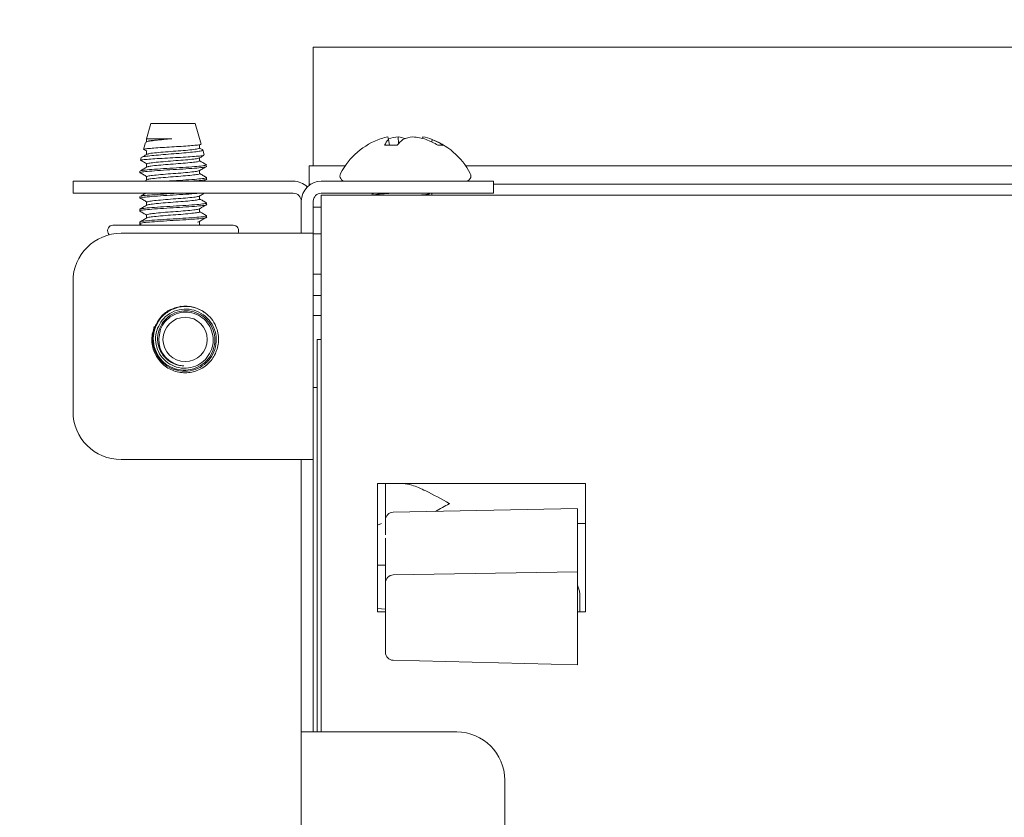
# Paper-space layout 'Sheet3' of a CAD drawing. Units: millimetres. Extents: x 11 to 430, y 2 to 275.
# Drawn here: x 91 to 97, y 209 to 214 of the extents above; entities that cross this region are included whole.
import ezdxf

# ---------------------------------------------------------------- set-up
doc = ezdxf.new("R2010")
doc.units = ezdxf.units.MM
doc.layers.add('DIMENSIONS-ANNOTATIONS', color=7, linetype='Continuous', lineweight=15)
doc.styles.add('SLDTEXTSTYLE0', font='TXT', dxfattribs={"width": 0.75})
doc.dimstyles.new('SLDDIMSTYLE0', dxfattribs={"dimtxt": 3, "dimasz": 4, "dimexe": 0, "dimexo": 0.0625, "dimgap": 0.75, "dimtad": 0, "dimtih": 1, "dimtoh": 1, "dimdec": 0, "dimlfac": 10, "dimrnd": 1e-09, "dimzin": 12, "dimdsep": 46, "dimtxsty": 'SLDTEXTSTYLE0', "dimsah": 1, "dimcen": 0.09, "dimadec": 0, "dimazin": 3, "dimtfac": 1, "dimtdec": 0, "dimtofl": 0, "dimtmove": 0, "dimatfit": 3, "dimfxl": 1, "dimfrac": 2, "dimtolj": 1, "dimtzin": 12, "dimarcsym": 0})

# ---------------------------------------------------------------- blocks, each defined once
blk = doc.blocks.new('_D_34')
at = {"layer": 'DIMENSIONS-ANNOTATIONS'}
for p, q in [((92.5145, 214.5959), (92.5145, 232.5234)), ((103.5195, 221.3134), (103.5195, 232.5234)), ((75.5049, 232.0424), (74.8955, 232.0424)), ((74.8955, 232.0424), (74.8955, 224.1962)), ((86.6742, 232.0424), (87.2836, 232.0424)), ((87.2836, 232.0424), (87.2836, 224.1962)), ((92.5145, 230.5234), (89.4451, 230.5234)), ((103.5195, 230.5234), (92.5145, 230.5234)), ((78.9229, 228.427), (84.2354, 228.427)), ((74.8955, 224.1962), (75.5049, 224.1962)), ((87.2836, 224.1962), (86.6742, 224.1962))]:
    blk.add_line(p, q, dxfattribs=at)
for points in [[(92.5145, 230.5234), (96.5145, 229.7734), (96.5145, 231.2734)], [(103.5195, 230.5234), (99.5195, 231.2734), (99.5195, 229.7734)]]:
    blk.add_solid(points, dxfattribs=at)
at = {"layer": 'DIMENSIONS-ANNOTATIONS', "char_height": 3, "attachment_point": 1, "style": 'SLDTEXTSTYLE0'}
for s, insert in [('110', (77.7645, 236.519)), ('5', (80.4708, 232.0304)), ('"', (84.675, 229.8386)), ('4', (76.2666, 229.8386)), ('16', (79.3625, 228.0634))]:
    blk.add_mtext(s, dxfattribs=dict(at, insert=insert))

psp = doc.layouts.new('Sheet3')

# ---------------------------------------------------------------- linework, layer by layer
at = {"color": 7, "linetype": 'Continuous', "lineweight": 15}
for p, q in [((103.5195, 214.0584), (92.5895, 214.0584)), ((92.5895, 214.0584), (92.5895, 213.9909)), ((92.5895, 213.9909), (92.5895, 213.3164)), ((91.5761, 213.5809), (91.5492, 213.4861)), ((91.853, 213.5809), (91.5761, 213.5809)), ((91.8893, 213.4528), (91.853, 213.5809)), ((91.5428, 213.4634), (91.5302, 213.419)), ((91.5492, 213.4861), (91.5492, 213.4668)), ((91.7056, 213.4861), (91.5492, 213.4861)), ((93.0648, 213.4448), (93.0583, 213.4815)), ((93.1223, 213.4555), (93.1192, 213.4976)), ((93.2719, 213.4872), (93.2737, 213.4976)), ((93.3293, 213.4658), (93.3309, 213.4815)), ((91.5492, 213.4072), (91.5492, 213.3878)), ((91.8799, 213.4271), (91.8799, 213.4469)), ((91.9086, 213.3848), (91.8997, 213.4163)), ((93.1133, 213.4448), (93.0348, 213.4448)), ((93.3998, 213.4448), (93.3674, 213.4448)), ((91.516, 213.3687), (91.5109, 213.3508)), ((91.8799, 213.3477), (91.8799, 213.3667)), ((91.5063, 213.2832), (91.5063, 213.2733)), ((91.5492, 213.3279), (91.5492, 213.3085)), ((91.8799, 213.2683), (91.8799, 213.2873)), ((92.5645, 213.3164), (92.7881, 213.3164)), ((92.5645, 213.286), (92.5645, 213.3164)), ((92.5645, 213.2338), (92.5645, 213.286)), ((93.541, 213.3164), (103.5195, 213.3164)), ((91.0895, 213.1459), (91.0895, 213.2209)), ((91.0895, 213.2209), (91.3895, 213.2209)), ((91.3895, 213.2209), (92.4645, 213.2209)), ((91.5536, 213.2317), (91.5354, 213.2209)), ((91.5492, 213.2485), (91.5492, 213.2291)), ((91.9022, 213.2209), (91.9219, 213.2324)), ((91.9228, 213.2336), (91.9228, 213.2435)), ((92.5645, 213.2034), (92.5645, 213.2338)), ((92.6395, 213.2209), (93.4145, 213.2209)), ((93.4145, 213.2209), (93.7145, 213.2209)), ((93.7145, 213.2209), (93.7145, 213.1459)), ((92.5645, 213.2034), (92.5757, 213.2034)), ((92.5645, 213.1959), (92.5645, 213.2034)), ((93.7145, 213.2034), (97.608, 213.2034)), ((91.3895, 213.1459), (91.0895, 213.1459)), ((91.3895, 213.1459), (92.4645, 213.1459)), ((91.5063, 213.1245), (91.5063, 213.1145)), ((91.5492, 213.0897), (91.5492, 213.0708)), ((91.8799, 213.1096), (91.8799, 213.1286)), ((92.5145, 212.8959), (92.5145, 213.0959)), ((92.5895, 213.0959), (92.5895, 212.8959)), ((92.6395, 213.1459), (93.4145, 213.1459)), ((92.6395, 212.9834), (92.6395, 213.1334)), ((92.6395, 213.1334), (103.3645, 213.1334)), ((92.9726, 213.1467), (92.9563, 213.1415)), ((92.9563, 213.1415), (92.9563, 213.1334)), ((92.9627, 213.1459), (92.9574, 213.1428)), ((93.3299, 213.1334), (93.3299, 213.1459)), ((93.7145, 213.1459), (93.4145, 213.1459)), ((91.5063, 213.0451), (91.5063, 213.0352)), ((91.8799, 213.0302), (91.8799, 213.0492)), ((91.9228, 213.0748), (91.9228, 213.0848)), ((92.6395, 213.0587), (92.5895, 213.0587)), ((91.5063, 212.9657), (91.5063, 212.9459)), ((91.5492, 213.0104), (91.5492, 212.9914)), ((91.8799, 212.9459), (91.8799, 212.9707)), ((91.9228, 212.9955), (91.9228, 213.0054)), ((92.6395, 209.7834), (92.6395, 212.9834)), ((91.3387, 212.9459), (91.571, 212.9459)), ((91.5075, 212.9544), (91.5221, 212.9459)), ((91.571, 212.9459), (92.0903, 212.9459)), ((91.8887, 212.9461), (91.8799, 212.9513)), ((91.3095, 212.8973), (91.3153, 212.8866)), ((92.4645, 212.8959), (91.3895, 212.8959)), ((92.4645, 212.8959), (92.5895, 212.8959)), ((92.5895, 212.8959), (92.5895, 211.4834)), ((92.5895, 212.8931), (92.6395, 212.8931)), ((91.0895, 212.5959), (91.0895, 211.7834)), ((92.5895, 212.6414), (92.6395, 212.6414)), ((92.5895, 212.5084), (92.6395, 212.5084)), ((92.6395, 212.3834), (92.5895, 212.3834)), ((91.6243, 212.2397), (91.6358, 212.297)), ((92.6145, 212.2334), (92.6145, 209.7834)), ((92.6395, 212.2334), (92.6145, 212.2334)), ((92.5895, 211.9334), (92.6145, 211.9334)), ((91.3895, 211.4834), (92.4645, 211.4834)), ((92.5895, 211.4834), (92.4645, 211.4834)), ((92.5145, 211.2834), (92.5145, 211.4834)), ((92.5895, 211.4834), (92.5895, 211.2834)), ((92.9895, 210.5334), (92.9895, 211.3334)), ((92.9895, 211.3334), (94.2895, 211.3334)), ((93.0395, 211.105), (93.0395, 211.3334)), ((94.2895, 211.3334), (94.2895, 210.5334)), ((92.5145, 211.2834), (92.5145, 209.9834)), ((92.5895, 211.2834), (92.5895, 209.9834)), ((94.2395, 211.1774), (93.0886, 211.155)), ((94.2395, 211.1767), (94.2395, 211.0823)), ((93.0152, 211.0834), (92.9895, 211.0749)), ((93.0395, 211.0137), (93.0395, 211.1047)), ((94.2895, 211.0834), (94.2395, 211.0834)), ((94.2395, 211.0423), (94.2395, 210.7834)), ((93.0395, 210.7259), (93.0395, 210.9938)), ((92.9895, 210.8247), (93.0395, 210.8256)), ((92.9895, 210.8245), (93.0395, 210.8253)), ((94.2395, 210.7834), (93.0887, 210.7634)), ((94.2395, 210.7834), (94.2395, 210.7464)), ((93.0395, 210.6799), (93.0395, 210.7134)), ((94.2395, 210.6971), (94.2395, 210.3521)), ((93.0395, 210.3662), (93.0395, 210.6799)), ((94.2542, 210.5334), (94.2542, 210.6238)), ((93.0395, 210.5498), (92.9895, 210.5542)), ((93.0395, 210.5492), (92.9895, 210.5535)), ((93.0395, 210.5334), (92.9895, 210.5334)), ((94.2895, 210.5334), (94.2395, 210.5334)), ((93.0395, 210.2805), (93.0395, 210.3662)), ((94.2395, 210.3521), (94.2395, 210.3051)), ((94.2395, 210.3051), (94.2395, 210.2057)), ((93.0883, 210.2306), (94.2395, 210.2027)), ((94.2395, 210.2057), (94.2395, 210.2027)), ((92.5145, 209.7834), (92.5145, 209.9834)), ((92.5895, 209.9834), (92.5895, 209.7834)), ((92.5145, 209.7834), (92.6395, 209.7834)), ((92.5145, 207.6834), (92.5145, 209.7834)), ((93.4845, 209.7834), (92.6395, 209.7834)), ((93.7845, 207.9834), (93.7845, 209.4834))]:
    psp.add_line(p, q, dxfattribs=at)
psp.add_circle((91.7895, 212.2334), 0.1384, dxfattribs=at)
for centre, radius, start, end in [((93.1645, 213.0543), 0.4587, 109.34461, 152.00623), ((93.0864, 213.277), 0.2227, 97.99594, 109.34788), ((93.1803, 213.3776), 0.1603, 139.56964, 155.22552), ((89.698, 212.8815), 3.4134, 10.12502, 10.3982), ((93.1644, 213.0356), 0.4641, 95.58387, 103.3421), ((93.3149, 213.2857), 0.2568, 130.29246, 141.7177), ((93.0834, 213.2377), 0.2623, 71.97574, 82.14645), ((93.2469, 213.2319), 0.2682, 97.94084, 111.45413), ((93.1647, 213.0358), 0.4639, 73.89172, 84.41741), ((95.5791, 213.0732), 2.3442, 169.57109, 169.82759), ((93.2426, 213.2766), 0.2231, 66.70456, 81.99699), ((93.1319, 213.0642), 0.4476, 58.25512, 68.83894), ((93.1645, 213.0543), 0.4587, 27.99377, 70.65539), ((93.1875, 213.1297), 0.3799, 56.02624, 67.83282), ((92.4645, 213.0959), 0.125, 45.573, 90), ((92.6395, 213.0959), 0.125, 90, 180), ((92.7887, 213.2541), 0.0331, 152.00623, 270), ((93.5403, 213.2541), 0.0331, 270, 27.99377), ((92.4645, 213.0959), 0.05, 0, 90), ((92.6395, 213.0959), 0.05, 90, 180), ((91.3387, 212.9128), 0.0331, 90, 207.99377), ((92.0903, 212.9128), 0.0331, 332.00623, 90), ((91.3895, 212.5959), 0.3, 90, 180), ((91.7895, 212.2334), 0.2083, 53.13337, 97.61786), ((91.7895, 212.2334), 0.1653, 177.831, 266.89057), ((91.3895, 211.7834), 0.3, 180, 270), ((93.0895, 211.105), 0.05, 91.52759, 180), ((93.0895, 210.7134), 0.05, 91, 180), ((93.0895, 210.2805), 0.05, 180, 268.61471), ((93.4845, 209.4834), 0.3, 0, 90)]:
    psp.add_arc(centre, radius, start, end, dxfattribs=at)
psp.add_ellipse((94.0543, 210.6238), major_axis=(0, 0.2), ratio=0.999315, start_param=4.712389, end_param=5.096872, dxfattribs=at)
for points, knots in [([(91.547, 213.465), (91.5477, 213.4657), (91.55, 213.4683), (91.5741, 213.4724), (91.6155, 213.4772), (91.6625, 213.4821), (91.6934, 213.485), (91.7056, 213.4861)], [0, 0, 0, 0, 0.105446, 0.353333, 0.601155, 0.843122, 1, 1, 1, 1]), ([(91.5493, 213.4668), (91.5518, 213.4685), (91.5568, 213.4721), (91.5951, 213.4765), (91.6469, 213.4815), (91.6871, 213.4847), (91.7056, 213.4861)], [0, 0, 0, 0, 0.262452, 0.515688, 0.77712, 1, 1, 1, 1]), ([(91.5183, 213.3681), (91.5186, 213.3693), (91.5194, 213.3722), (91.5462, 213.3769), (91.592, 213.3816), (91.6521, 213.3871), (91.7181, 213.3924), (91.7828, 213.397), (91.8388, 213.4025), (91.8791, 213.4078), (91.9013, 213.4122), (91.8984, 213.4156), (91.8971, 213.4171)], [0, 0, 0, 0, 0.071964, 0.179729, 0.287492, 0.393398, 0.498748, 0.604103, 0.707781, 0.810716, 0.913665, 1, 1, 1, 1]), ([(91.5299, 213.4206), (91.5333, 213.4186), (91.5401, 213.4146), (91.5468, 213.4107), (91.5502, 213.4087)], [0, 0, 0, 0, 0.500028, 1, 1, 1, 1]), ([(91.888, 213.4525), (91.8875, 213.4514), (91.8866, 213.4491), (91.8615, 213.446), (91.8203, 213.4422), (91.766, 213.4384), (91.7055, 213.4351), (91.6454, 213.4313), (91.592, 213.4274), (91.5529, 213.4241), (91.5316, 213.4209), (91.5324, 213.419), (91.5326, 213.4183)], [0, 0, 0, 0, 0.086155, 0.190551, 0.296167, 0.402532, 0.508862, 0.616156, 0.724429, 0.832691, 0.941667, 1, 1, 1, 1]), ([(91.5567, 213.3904), (91.558, 213.3911), (91.5625, 213.3936), (91.5957, 213.3972), (91.6495, 213.4024), (91.7148, 213.4075), (91.7796, 213.412), (91.8349, 213.4174), (91.87, 213.4222), (91.8841, 213.4258), (91.8778, 213.428), (91.8765, 213.4284)], [0, 0, 0, 0, 0.056419, 0.183777, 0.315258, 0.44674, 0.574098, 0.706738, 0.835962, 0.965185, 1, 1, 1, 1]), ([(91.8974, 213.4177), (91.8971, 213.4179), (91.8913, 213.4213), (91.8854, 213.4247), (91.8799, 213.4279)], [0, 0, 0, 0, 0.049392, 1, 1, 1, 1]), ([(91.5107, 213.3525), (91.5173, 213.3486), (91.5304, 213.3409), (91.5436, 213.3332), (91.5502, 213.3293)], [0, 0, 0, 0, 0.500047, 1, 1, 1, 1]), ([(91.9065, 213.3842), (91.9066, 213.3833), (91.9067, 213.3811), (91.8813, 213.3782), (91.8373, 213.3744), (91.7782, 213.3705), (91.7116, 213.3672), (91.6446, 213.3635), (91.5844, 213.3596), (91.5394, 213.3563), (91.5136, 213.353), (91.5134, 213.3509), (91.5134, 213.3501)], [0, 0, 0, 0, 0.075438, 0.180116, 0.285696, 0.392131, 0.498553, 0.605654, 0.713813, 0.821977, 0.930602, 1, 1, 1, 1]), ([(91.5536, 213.3904), (91.5478, 213.387), (91.5362, 213.3801), (91.5245, 213.3733), (91.5187, 213.3699)], [0, 0, 0, 0, 0.49993, 1, 1, 1, 1]), ([(91.5528, 213.3293), (91.5548, 213.3306), (91.5595, 213.3336), (91.5953, 213.3376), (91.6496, 213.3428), (91.7147, 213.348), (91.7798, 213.3525), (91.834, 213.3579), (91.8697, 213.3622), (91.8745, 213.365), (91.8765, 213.3662)], [0, 0, 0, 0, 0.098766, 0.230139, 0.365764, 0.50139, 0.632763, 0.769584, 0.902881, 1, 1, 1, 1]), ([(91.5567, 213.311), (91.558, 213.3118), (91.5625, 213.3142), (91.5957, 213.3178), (91.6495, 213.323), (91.7148, 213.3282), (91.7796, 213.3326), (91.8349, 213.338), (91.87, 213.3428), (91.8841, 213.3464), (91.8778, 213.3486), (91.8765, 213.349)], [0, 0, 0, 0, 0.056405, 0.183763, 0.315243, 0.446724, 0.574081, 0.70672, 0.835943, 0.965166, 1, 1, 1, 1]), ([(91.8787, 213.366), (91.8854, 213.3699), (91.8945, 213.3752), (91.9036, 213.3805), (91.9061, 213.3819)], [0, 0, 0, 0, 0.734352, 1, 1, 1, 1]), ([(91.922, 213.324), (91.9148, 213.3282), (91.9008, 213.3364), (91.8867, 213.3446), (91.8799, 213.3486)], [0, 0, 0, 0, 0.512869, 1, 1, 1, 1]), ([(91.5063, 213.2733), (91.5095, 213.2751), (91.5158, 213.2786), (91.564, 213.2831), (91.6328, 213.2882), (91.7148, 213.2934), (91.7964, 213.2979), (91.8664, 213.3033), (91.9095, 213.3081), (91.9281, 213.3112), (91.9228, 213.313), (91.9227, 213.313)], [0, 0, 0, 0, 0.126736, 0.249043, 0.375291, 0.501539, 0.623846, 0.751201, 0.875291, 0.999381, 1, 1, 1, 1]), ([(91.5078, 213.2749), (91.5148, 213.2707), (91.529, 213.2624), (91.5431, 213.2541), (91.5502, 213.2499)], [0, 0, 0, 0, 0.50005, 1, 1, 1, 1]), ([(91.5536, 213.3111), (91.5465, 213.3069), (91.5324, 213.2986), (91.5182, 213.2902), (91.5111, 213.2861)], [0, 0, 0, 0, 0.49992, 1, 1, 1, 1]), ([(91.5152, 213.2861), (91.517, 213.2869), (91.5226, 213.2894), (91.5648, 213.293), (91.6326, 213.2982), (91.7148, 213.3033), (91.7965, 213.3078), (91.8662, 213.3132), (91.9103, 213.318), (91.9282, 213.3215), (91.9205, 213.3237), (91.9191, 213.3241)], [0, 0, 0, 0, 0.05979, 0.187295, 0.31891, 0.450525, 0.578031, 0.710799, 0.840164, 0.969529, 1, 1, 1, 1]), ([(91.5528, 213.2499), (91.5548, 213.2512), (91.5595, 213.2542), (91.5953, 213.2583), (91.6496, 213.2634), (91.7147, 213.2686), (91.7798, 213.2731), (91.834, 213.2785), (91.8697, 213.2828), (91.8745, 213.2856), (91.8765, 213.2868)], [0, 0, 0, 0, 0.098769, 0.230143, 0.365769, 0.501395, 0.632769, 0.76959, 0.902887, 1, 1, 1, 1]), ([(91.8787, 213.2866), (91.8859, 213.2908), (91.9003, 213.2992), (91.9147, 213.3076), (91.9219, 213.3117)], [0, 0, 0, 0, 0.49977, 1, 1, 1, 1]), ([(91.5567, 213.2316), (91.558, 213.2324), (91.5625, 213.2348), (91.5957, 213.2384), (91.6495, 213.2436), (91.7148, 213.2488), (91.7796, 213.2533), (91.8349, 213.2587), (91.87, 213.2634), (91.8841, 213.267), (91.8778, 213.2692), (91.8765, 213.2697)], [0, 0, 0, 0, 0.056405, 0.183763, 0.315243, 0.446724, 0.574081, 0.70672, 0.835943, 0.965166, 1, 1, 1, 1]), ([(91.6689, 213.2209), (91.6844, 213.2219), (91.7257, 213.2246), (91.7967, 213.2284), (91.8662, 213.2339), (91.9103, 213.2386), (91.9282, 213.2422), (91.9205, 213.2443), (91.9191, 213.2447)], [0, 0, 0, 0, 0.12191, 0.325671, 0.537842, 0.744574, 0.951306, 1, 1, 1, 1]), ([(91.824, 213.2209), (91.8375, 213.2219), (91.8746, 213.2246), (91.9089, 213.2287), (91.9281, 213.2319), (91.9228, 213.2336), (91.9227, 213.2336)], [0, 0, 0, 0, 0.221914, 0.609988, 0.998063, 1, 1, 1, 1]), ([(91.922, 213.2447), (91.9148, 213.2489), (91.9008, 213.257), (91.8867, 213.2652), (91.8799, 213.2692)], [0, 0, 0, 0, 0.512869, 1, 1, 1, 1]), ([(91.5063, 213.1145), (91.5095, 213.1163), (91.5158, 213.1198), (91.564, 213.1243), (91.6327, 213.1295), (91.7151, 213.1347), (91.7954, 213.1391), (91.8529, 213.1433), (91.8715, 213.1455), (91.8757, 213.1459)], [0, 0, 0, 0, 0.160762, 0.315907, 0.47605, 0.636194, 0.791339, 0.952887, 1, 1, 1, 1]), ([(91.5063, 213.0451), (91.5095, 213.0469), (91.5158, 213.0504), (91.564, 213.0549), (91.6328, 213.06), (91.7148, 213.0652), (91.7965, 213.0697), (91.8662, 213.0751), (91.9104, 213.0799), (91.9282, 213.0835), (91.9202, 213.0857), (91.9184, 213.0862)], [0, 0, 0, 0, 0.122607, 0.240929, 0.363064, 0.4852, 0.603522, 0.726728, 0.846776, 0.966823, 1, 1, 1, 1]), ([(91.5078, 213.1161), (91.5148, 213.112), (91.529, 213.1036), (91.5431, 213.0953), (91.5502, 213.0912)], [0, 0, 0, 0, 0.50005, 1, 1, 1, 1]), ([(91.5428, 213.1459), (91.5393, 213.1439), (91.5288, 213.1377), (91.5182, 213.1315), (91.5111, 213.1273)], [0, 0, 0, 0, 0.329306, 1, 1, 1, 1]), ([(91.5152, 213.1273), (91.517, 213.1281), (91.5226, 213.1306), (91.5648, 213.1342), (91.6323, 213.1394), (91.6968, 213.1434), (91.7314, 213.1455), (91.7393, 213.1459)], [0, 0, 0, 0, 0.122175, 0.382722, 0.651665, 0.920608, 1, 1, 1, 1]), ([(91.5528, 213.0912), (91.5548, 213.0924), (91.5595, 213.0955), (91.5953, 213.0995), (91.6496, 213.1047), (91.7147, 213.1099), (91.7798, 213.1143), (91.834, 213.1198), (91.8697, 213.1241), (91.8745, 213.1269), (91.8765, 213.1281)], [0, 0, 0, 0, 0.098769, 0.230143, 0.365769, 0.501395, 0.632769, 0.76959, 0.902887, 1, 1, 1, 1]), ([(91.5536, 213.0716), (91.5555, 213.0728), (91.5601, 213.0757), (91.5954, 213.0797), (91.6496, 213.0849), (91.7148, 213.09), (91.7795, 213.0945), (91.8351, 213.0999), (91.8693, 213.1047), (91.8841, 213.1078), (91.8798, 213.1096), (91.8798, 213.1096)], [0, 0, 0, 0, 0.088045, 0.21576, 0.347609, 0.479458, 0.607172, 0.740183, 0.869768, 0.999353, 1, 1, 1, 1]), ([(91.8787, 213.1279), (91.8859, 213.1321), (91.8963, 213.1381), (91.9066, 213.1441), (91.9098, 213.1459)], [0, 0, 0, 0, 0.695154, 1, 1, 1, 1]), ([(91.9217, 213.0861), (91.9145, 213.0903), (91.9005, 213.0984), (91.8866, 213.1065), (91.8799, 213.1105)], [0, 0, 0, 0, 0.516538, 1, 1, 1, 1]), ([(93.0772, 213.1459), (93.056, 213.1444), (93.0117, 213.1412), (92.9705, 213.1374), (92.9645, 213.1346), (92.9622, 213.1334)], [0, 0, 0, 0, 0.354691, 0.742807, 1, 1, 1, 1]), ([(93.3173, 213.1416), (93.3073, 213.14), (93.2909, 213.1374), (93.2599, 213.1345), (93.2478, 213.1334)], [0, 0, 0, 0, 0.609504, 1, 1, 1, 1]), ([(91.5109, 213.0337), (91.5091, 213.0342), (91.5007, 213.0363), (91.5186, 213.0405), (91.5632, 213.0449), (91.633, 213.0501), (91.7147, 213.0553), (91.7964, 213.0598), (91.8664, 213.0652), (91.9095, 213.07), (91.9281, 213.0731), (91.9228, 213.0748), (91.9227, 213.0748)], [0, 0, 0, 0, 0.035495, 0.158254, 0.276146, 0.397838, 0.519529, 0.637422, 0.76018, 0.879792, 0.999403, 1, 1, 1, 1]), ([(91.5509, 213.0718), (91.5437, 213.0676), (91.5293, 213.0592), (91.5148, 213.0508), (91.5076, 213.0466)], [0, 0, 0, 0, 0.499683, 1, 1, 1, 1]), ([(91.5076, 213.0337), (91.5149, 213.0295), (91.5287, 213.0214), (91.5426, 213.0133), (91.5492, 213.0095)], [0, 0, 0, 0, 0.520939, 1, 1, 1, 1]), ([(91.5493, 213.0104), (91.5518, 213.0121), (91.5568, 213.0156), (91.5951, 213.0201), (91.6497, 213.0253), (91.7147, 213.0305), (91.7798, 213.035), (91.834, 213.0404), (91.8695, 213.0447), (91.8742, 213.0474), (91.8761, 213.0486)], [0, 0, 0, 0, 0.131672, 0.25872, 0.38988, 0.52104, 0.648088, 0.780403, 0.909312, 1, 1, 1, 1]), ([(91.5526, 212.9919), (91.5547, 212.9932), (91.5594, 212.9962), (91.5953, 213.0003), (91.6496, 213.0055), (91.7148, 213.0107), (91.7794, 213.0151), (91.8357, 213.0205), (91.8569, 213.0237), (91.8673, 213.0253)], [0, 0, 0, 0, 0.111478, 0.256641, 0.406503, 0.556365, 0.701529, 0.852711, 1, 1, 1, 1]), ([(91.8673, 213.0253), (91.8757, 213.0269), (91.8841, 213.0285), (91.8798, 213.0302), (91.8798, 213.0302)], [0, 0, 0, 0, 0.995032, 1, 1, 1, 1]), ([(91.8785, 213.0484), (91.8857, 213.0526), (91.9001, 213.061), (91.9146, 213.0694), (91.9218, 213.0735)], [0, 0, 0, 0, 0.499687, 1, 1, 1, 1]), ([(91.9208, 213.0072), (91.9137, 213.0114), (91.9, 213.0193), (91.8863, 213.0273), (91.8799, 213.0311)], [0, 0, 0, 0, 0.524679, 1, 1, 1, 1]), ([(91.5107, 212.9544), (91.5089, 212.9548), (91.5007, 212.9569), (91.5186, 212.9611), (91.5632, 212.9656), (91.633, 212.9707), (91.7148, 212.9759), (91.7963, 212.9804), (91.8671, 212.9858), (91.8939, 212.989), (91.907, 212.9906)], [0, 0, 0, 0, 0.038385, 0.178202, 0.312476, 0.451077, 0.589678, 0.723952, 0.863768, 1, 1, 1, 1]), ([(91.5063, 212.9657), (91.5095, 212.9675), (91.5158, 212.971), (91.564, 212.9755), (91.6328, 212.9807), (91.7148, 212.9858), (91.7962, 212.9903), (91.8671, 212.9957), (91.8939, 212.9989), (91.907, 213.0005)], [0, 0, 0, 0, 0.144793, 0.284526, 0.428761, 0.572997, 0.71273, 0.85823, 1, 1, 1, 1]), ([(91.5503, 212.992), (91.5431, 212.9878), (91.5287, 212.9794), (91.5143, 212.971), (91.5071, 212.9669)], [0, 0, 0, 0, 0.499734, 1, 1, 1, 1]), ([(91.8673, 212.9658), (91.8756, 212.9674), (91.8841, 212.969), (91.8797, 212.9707), (91.8796, 212.9708)], [0, 0, 0, 0, 0.977096, 1, 1, 1, 1]), ([(91.8798, 212.9708), (91.887, 212.975), (91.9013, 212.9833), (91.9156, 212.9916), (91.9228, 212.9958)], [0, 0, 0, 0, 0.499939, 1, 1, 1, 1]), ([(91.907, 213.0005), (91.9162, 213.0021), (91.9286, 213.0043), (91.9195, 213.0066), (91.917, 213.0072)], [0, 0, 0, 0, 0.732856, 1, 1, 1, 1]), ([(91.907, 212.9906), (91.9175, 212.9922), (91.9281, 212.9937), (91.9228, 212.9955), (91.9227, 212.9955)], [0, 0, 0, 0, 0.995033, 1, 1, 1, 1]), ([(91.6179, 212.3044), (91.6263, 212.3212), (91.6442, 212.3569), (91.6915, 212.3975), (91.7507, 212.4218), (91.8151, 212.425), (91.8774, 212.4069), (91.9304, 212.369), (91.9681, 212.3154), (91.9863, 212.2521), (91.9824, 212.1859), (91.9568, 212.1244), (91.9122, 212.0745), (91.8533, 212.0419), (91.7866, 212.0307), (91.7195, 212.042), (91.6596, 212.0749), (91.6137, 212.1261), (91.5874, 212.1897), (91.5825, 212.2548), (91.5946, 212.2942), (91.6, 212.3117)], [0, 0, 0, 0, 0.045824, 0.097356, 0.148921, 0.200447, 0.252668, 0.305113, 0.35753, 0.410523, 0.463847, 0.517154, 0.57092, 0.625122, 0.679318, 0.733859, 0.788939, 0.844021, 0.899338, 0.955296, 1, 1, 1, 1]), ([(91.6043, 212.31), (91.5989, 212.292), (91.5872, 212.2526), (91.5933, 212.1881), (91.6206, 212.1261), (91.6672, 212.0768), (91.727, 212.0465), (91.7931, 212.0378), (91.8579, 212.0515), (91.9137, 212.0861), (91.9545, 212.1368), (91.976, 212.1978), (91.9756, 212.262), (91.954, 212.3218), (91.9141, 212.3708), (91.8603, 212.4031), (91.7995, 212.4154), (91.7383, 212.407), (91.6843, 212.3785), (91.6477, 212.3399), (91.6343, 212.3108), (91.6292, 212.2997)], [0, 0, 0, 0, 0.047739, 0.104713, 0.161758, 0.218802, 0.274863, 0.33063, 0.3864, 0.441282, 0.49577, 0.550266, 0.603967, 0.657177, 0.710399, 0.762919, 0.814849, 0.866799, 0.918137, 0.968787, 1, 1, 1, 1]), ([(91.6, 212.3117), (91.6108, 212.3324), (91.6322, 212.3738), (91.6898, 212.421), (91.7372, 212.4334), (91.7619, 212.4399)], [0, 0, 0, 0, 0.322902, 0.645823, 1, 1, 1, 1]), ([(91.9145, 212.4001), (91.8942, 212.4118), (91.8536, 212.4353), (91.7822, 212.4424), (91.7133, 212.427), (91.6543, 212.3891), (91.6199, 212.346), (91.6076, 212.3175), (91.6043, 212.31)], [0, 0, 0, 0, 0.188091, 0.376189, 0.564288, 0.749394, 0.933455, 1, 1, 1, 1]), ([(91.597, 212.313), (91.5896, 212.2868), (91.5744, 212.2337), (91.5925, 212.1515), (91.6385, 212.0823), (91.7079, 212.0358), (91.7897, 212.0198), (91.8716, 212.0361), (91.9408, 212.0824), (91.987, 212.1519), (92.0034, 212.2338), (91.9884, 212.3069), (91.9561, 212.3636), (91.9284, 212.3879), (91.9145, 212.4001)], [0, 0, 0, 0, 0.087359, 0.177017, 0.26312, 0.351998, 0.440877, 0.52698, 0.616638, 0.703997, 0.791356, 0.881014, 0.940424, 1, 1, 1, 1]), ([(91.6358, 212.297), (91.6444, 212.3138), (91.6616, 212.3475), (91.7069, 212.3838), (91.7607, 212.4038), (91.8186, 212.4047), (91.874, 212.3866), (91.9205, 212.3509), (91.9528, 212.3015), (91.9672, 212.244), (91.9618, 212.1845), (91.9368, 212.1299), (91.8952, 212.0863), (91.8411, 212.0586), (91.7805, 212.0505), (91.7203, 212.0626), (91.6671, 212.0942), (91.6272, 212.1419), (91.6052, 212.2002), (91.6029, 212.257), (91.6135, 212.2906), (91.6179, 212.3044)], [0, 0, 0, 0, 0.050984, 0.102293, 0.153639, 0.204927, 0.257106, 0.309428, 0.361707, 0.414741, 0.468038, 0.521305, 0.575195, 0.629466, 0.68372, 0.738466, 0.793712, 0.848951, 0.904555, 0.960774, 1, 1, 1, 1]), ([(91.6292, 212.2997), (91.6241, 212.2816), (91.6137, 212.2447), (91.6222, 212.1866), (91.6484, 212.1341), (91.6907, 212.0939), (91.7375, 212.0724), (91.7684, 212.0695), (91.7806, 212.0684)], [0, 0, 0, 0, 0.173877, 0.352902, 0.532217, 0.711486, 0.886519, 1, 1, 1, 1]), ([(93.4395, 211.2084), (93.4392, 211.2086), (93.3894, 211.2365), (93.3087, 211.2811), (93.2109, 211.3256), (93.1673, 211.3311), (93.1491, 211.3334)], [0, 0, 0, 0, 0.00361, 0.488159, 0.786379, 1, 1, 1, 1]), ([(93.3516, 211.1601), (93.3805, 211.1759), (93.4098, 211.1918), (93.4392, 211.2082), (93.4395, 211.2084)], [0, 0, 0, 0, 0.987469, 1, 1, 1, 1]), ([(94.2395, 211.0823), (94.2395, 211.0798), (94.2395, 211.0748), (94.2395, 211.0582), (94.2395, 211.0459), (94.2395, 211.0423)], [0, 0, 0, 0, 0.414264, 0.828529, 1, 1, 1, 1]), ([(94.2395, 210.7464), (94.2395, 210.7449), (94.2395, 210.742), (94.2395, 210.7311), (94.2395, 210.7168), (94.2395, 210.7046), (94.2395, 210.6981), (94.2395, 210.6971)], [0, 0, 0, 0, 0.239336, 0.478674, 0.717983, 0.957286, 1, 1, 1, 1])]:
    psp.add_open_spline(points, degree=3, knots=knots, dxfattribs=at)

# ---------------------------------------------------------------- dimensions: what is measured, and where the dimension line sits
at = {"layer": 'DIMENSIONS-ANNOTATIONS'}
dim = psp.add_linear_dim(base=(92.5145, 230.5234), p1=(103.5195, 219.8134), p2=(92.5145, 213.0959), dimstyle='SLDDIMSTYLE0', dxfattribs=at)
dim.commit()
dim.dimension.update_dxf_attribs({"geometry": '_D_34', "text_midpoint": (81.0895, 230.5234), "dimtype": 160})

doc.saveas('drawing.dxf')
